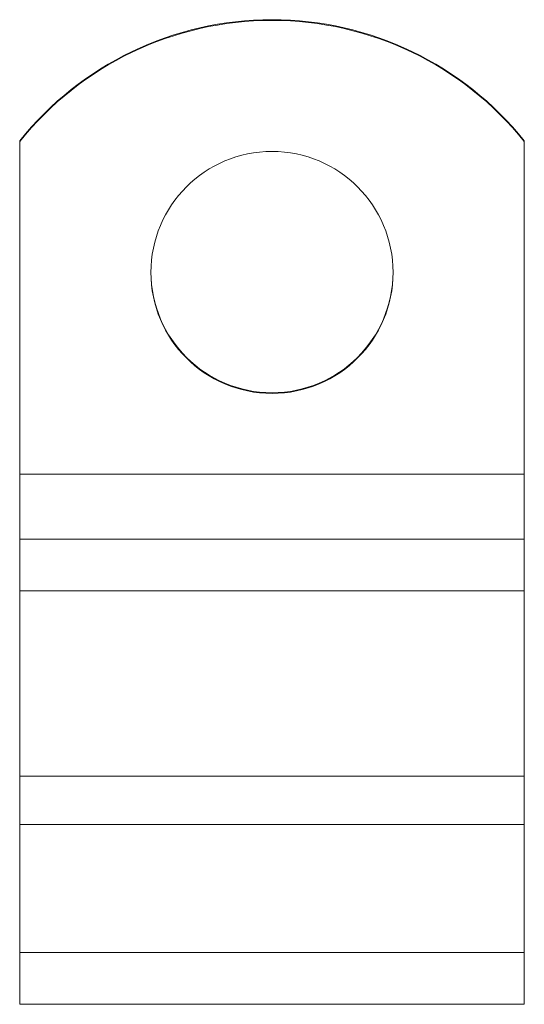
# Model space of a CAD drawing. Units: millimetres. Extents: x 1387 to 3154, y -10011 to -9281.
# Drawn here: x 1620 to 1645, y -9604 to -9555 of the extents above; entities that cross this region are included whole.
import ezdxf

# ---------------------------------------------------------------- set-up
doc = ezdxf.new("R2010")
doc.units = ezdxf.units.MM
doc.header["$LTSCALE"] = 4
doc.layers.add('Obrys', color=7, linetype='Continuous', lineweight=18)

msp = doc.modelspace()

# ---------------------------------------------------------------- linework, layer by layer
at = {"layer": 'Obrys'}
for p, q in [((1620.291, -9560.857), (1620.291, -9560.822)), ((1620.291, -9560.857), (1620.291, -9577.334)), ((1645.291, -9560.822), (1645.291, -9560.857)), ((1645.291, -9560.857), (1645.291, -9577.334)), ((1645.291, -9577.334), (1620.291, -9577.334)), ((1620.291, -9577.334), (1620.291, -9580.56)), ((1645.291, -9577.334), (1645.291, -9580.56)), ((1645.291, -9580.56), (1620.291, -9580.56)), ((1620.291, -9580.56), (1620.291, -9583.12)), ((1645.291, -9580.56), (1645.291, -9583.12)), ((1645.291, -9583.12), (1620.291, -9583.12)), ((1620.291, -9592.307), (1620.291, -9583.12)), ((1645.291, -9592.307), (1645.291, -9583.12)), ((1645.291, -9592.307), (1620.291, -9592.307)), ((1620.291, -9592.307), (1620.291, -9594.694)), ((1645.291, -9592.307), (1645.291, -9594.694)), ((1645.291, -9594.694), (1620.291, -9594.694)), ((1620.291, -9594.694), (1620.291, -9601.054)), ((1645.291, -9594.694), (1645.291, -9601.054)), ((1645.291, -9601.054), (1620.291, -9601.054)), ((1620.291, -9601.054), (1620.291, -9603.614)), ((1645.291, -9601.054), (1645.291, -9603.614)), ((1645.291, -9603.614), (1620.291, -9603.614))]:
    msp.add_line(p, q, dxfattribs=at)
for centre, major_axis, start_param, end_param in [((1632.791, -9570.803), (16, 0), 0.674131, 2.467462), ((1632.791, -9570.838), (16, 0), 0.674131, 2.467462), ((1632.791, -9567.306), (-6, 0), 0.00291, 3.138683)]:
    msp.add_ellipse(centre, major_axis=major_axis, ratio=0.999391, start_param=start_param, end_param=end_param, dxfattribs=at)
msp.add_ellipse((1632.791, -9567.34), major_axis=(-6, 0), ratio=0.999391, dxfattribs=at)

doc.saveas('drawing.dxf')
